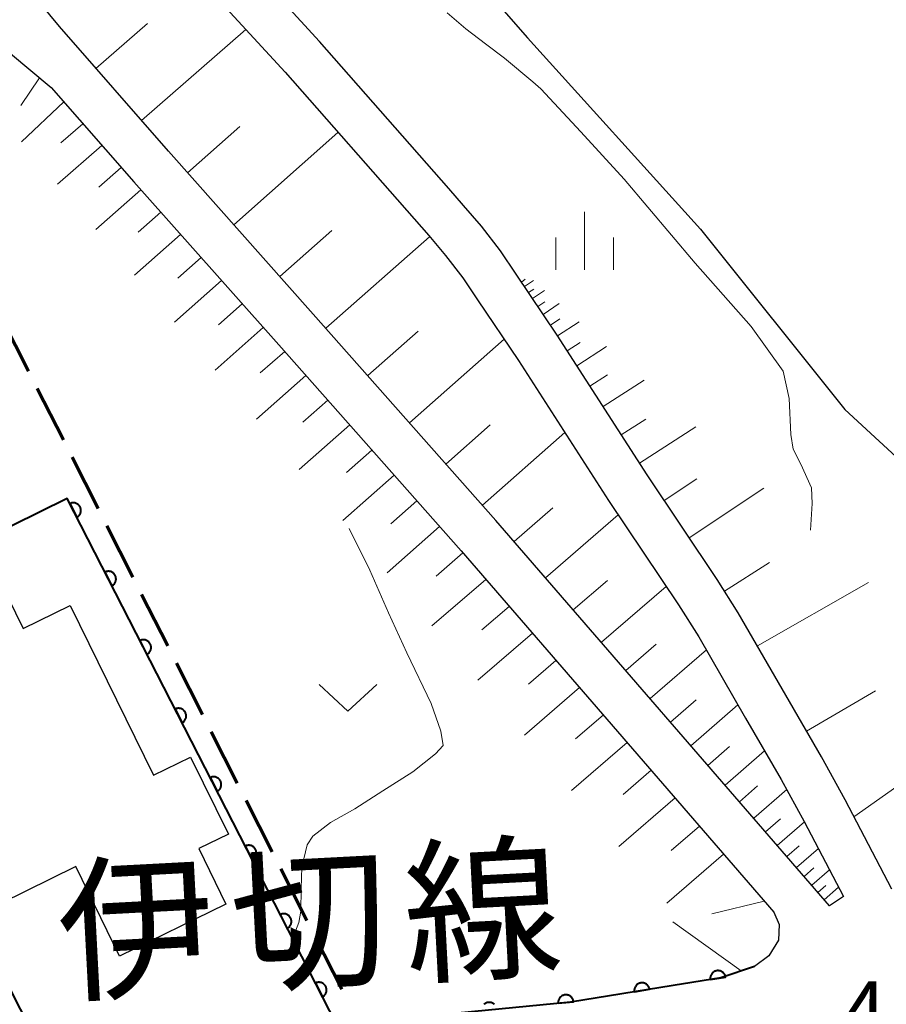
# Model space of a CAD drawing. Units: metres. Extents: x -70000 to -68000, y 36000 to 37500.
# Drawn here: x -69887 to -69830, y 36571 to 36635 of the extents above; entities that cross this region are included whole.
import ezdxf

# ---------------------------------------------------------------- set-up
doc = ezdxf.new("R2010")
doc.units = ezdxf.units.M
for name, color, linetype, lineweight in [('210100_道路縁(街区線)', 7, 'Continuous', 30), ('210300_徒歩道', 7, 'Continuous', 70), ('300100_普通建物', 7, 'Continuous', 30), ('510100_河川', 7, 'Continuous', 30), ('610111_人工斜面(上)', 7, 'Continuous', 30), ('610199_人工斜面(ヒゲ)', 7, 'Continuous', 30), ('611100_コンクリート被覆(直落)', 7, 'Continuous', 30), ('631300_畑', 7, 'Continuous', 13), ('633400_荒地', 7, 'Continuous', 13), ('710200_等高線(主曲線)', 7, 'Continuous', 13), ('731200_図化機測定による標高点', 7, 'Continuous', 40), ('812100_(注記)道路の路線名', 7, 'Continuous', 53)]:
    doc.layers.add(name, color=color, linetype=linetype, lineweight=lineweight)
doc.styles.add('Style-Kanji', font='MS Gothic.ttf')
doc.styles.add('Style-WORKING', font='MS Gothic.ttf')

msp = doc.modelspace()

# ---------------------------------------------------------------- linework, layer by layer
at = {"layer": '210100_道路縁(街区線)', "linetype": 'Continuous', "lineweight": 30, "flags": 128}
for points in [[(-69834.18, 36577.68), (-69855.84, 36602.73), (-69867.69, 36616.13), (-69877.1, 36626.71), (-69884.18, 36634.81), (-69887.83, 36639.26), (-69891.68, 36644.31), (-69893.74, 36647.24), (-69896.25, 36650.92), (-69899.37, 36655.19), (-69901.08, 36657.86), (-69902.92, 36661.1), (-69907.73, 36669.62), (-69910.11, 36673.46), (-69913.46, 36679.43), (-69913.98, 36681.03)], [(-69830.13, 36578.76), (-69833.17, 36584.58), (-69834.7, 36587.37), (-69837.02, 36591.37), (-69840.1, 36596.73), (-69841.48, 36598.88), (-69846.02, 36605.68), (-69851.86, 36614.77), (-69854.52, 36618.72), (-69855.54, 36620.25), (-69856.78, 36621.84), (-69857.93, 36623.19), (-69858.89, 36624.29), (-69867.29, 36633.85), (-69872.37, 36639.4)], [(-69874.61, 36637.4), (-69869.52, 36631.85), (-69861.15, 36622.32), (-69860.2, 36621.23), (-69859.11, 36619.94), (-69857.98, 36618.49), (-69857.02, 36617.05), (-69854.37, 36613.12), (-69848.53, 36604.03), (-69843.99, 36597.23), (-69842.66, 36595.17), (-69839.62, 36589.87), (-69837.31, 36585.89), (-69835.82, 36583.16), (-69833.27, 36578.29)], [(-69913.49, 36623.18), (-69905.24, 36626.43), (-69901.18, 36628.3), (-69900.36, 36628.67), (-69896.1, 36630.58), (-69891.26, 36632.85), (-69889.65, 36633.3), (-69888.47, 36633.34), (-69887.35, 36633.06), (-69884.71, 36630.85), (-69879.35, 36624.73), (-69869.94, 36614.14), (-69858.1, 36600.75), (-69837.79, 36577.28), (-69837.45, 36576.47), (-69837.49, 36575.46), (-69838.11, 36574.44), (-69839.04, 36573.74)], [(-69833.27, 36578.29), (-69834.18, 36577.68)]]:
    msp.add_lwpolyline(points, dxfattribs=at)
at = {"layer": '210300_徒歩道', "linetype": 'Continuous', "lineweight": 70}
for p, q in [((-69887.87, 36615.764), (-69886.176, 36612.418)), ((-69885.612, 36611.303), (-69883.918, 36607.957)), ((-69883.353, 36606.842), (-69881.659, 36603.496)), ((-69881.094, 36602.381), (-69879.4, 36599.035)), ((-69878.836, 36597.92), (-69877.142, 36594.575)), ((-69876.577, 36593.459), (-69874.883, 36590.114)), ((-69874.319, 36588.999), (-69872.625, 36585.653)), ((-69872.06, 36584.538), (-69870.366, 36581.192)), ((-69869.802, 36580.077), (-69868.108, 36576.731)), ((-69867.543, 36575.616), (-69865.849, 36572.271))]:
    msp.add_line(p, q, dxfattribs=at)
at = {"layer": '300100_普通建物', "linetype": 'Continuous', "lineweight": 30, "flags": 128}
msp.add_lwpolyline([(-69878.06, 36586.17), (-69875.66, 36587.35), (-69873.2, 36582.34), (-69875.12, 36581.4), (-69873.36, 36577.8), (-69880.27, 36574.42), (-69883.12, 36580.23), (-69889.63, 36577.03), (-69898.87, 36595.87), (-69888.99, 36600.71), (-69886.53, 36595.7), (-69883.47, 36597.2)], close=True, dxfattribs=at)
at = {"layer": '510100_河川', "linetype": 'Continuous', "lineweight": 30, "flags": 128}
msp.add_lwpolyline([(-69886.12, 36661.12), (-69879.66, 36655.64), (-69867.43, 36646.22), (-69857.9, 36638.8), (-69853.78, 36634.08), (-69842.55, 36621.65), (-69833.18, 36609.93), (-69826.21, 36603.5), (-69822.09, 36596.07), (-69816.97, 36591.21), (-69812.85, 36586.21), (-69804.6, 36580.21), (-69803.1, 36578.73)], dxfattribs=at)
at = {"layer": '610111_人工斜面(上)', "linetype": 'Continuous', "lineweight": 13, "flags": 128}
for points in [[(-69834.18, 36577.68), (-69855.84, 36602.73), (-69867.69, 36616.13), (-69877.1, 36626.71), (-69884.18, 36634.81), (-69887.83, 36639.26), (-69891.68, 36644.31), (-69893.74, 36647.24), (-69896.25, 36650.92), (-69899.37, 36655.19), (-69901.08, 36657.86), (-69902.92, 36661.1), (-69907.73, 36669.62), (-69910.11, 36673.46), (-69913.46, 36679.43), (-69913.98, 36681.03)], [(-69897.23, 36630.07), (-69896.1, 36630.58), (-69891.26, 36632.85), (-69889.65, 36633.3), (-69888.47, 36633.34), (-69887.35, 36633.06), (-69884.71, 36630.85), (-69879.35, 36624.73), (-69869.94, 36614.14), (-69858.1, 36600.75), (-69837.79, 36577.28), (-69837.45, 36576.47), (-69837.49, 36575.46), (-69838.11, 36574.44), (-69839.04, 36573.74)], [(-69830.74, 36579.92), (-69833.17, 36584.58), (-69834.7, 36587.37), (-69837.02, 36591.37), (-69840.1, 36596.73), (-69841.48, 36598.88), (-69846.02, 36605.68), (-69851.86, 36614.77), (-69854.52, 36618.72), (-69855.54, 36620.25)]]:
    msp.add_lwpolyline(points, dxfattribs=at)
at = {"layer": '610199_人工斜面(ヒゲ)', "linetype": 'Continuous', "lineweight": 13, "flags": 128}
for points in [[(-69881.81, 36632.09), (-69878.45, 36635.02)], [(-69878.84, 36628.7), (-69872.07, 36634.63)], [(-69885.47, 36631.49), (-69886.67, 36629.68)], [(-69883.89, 36629.92), (-69886.64, 36627.33)], [(-69882.65, 36628.5), (-69884.08, 36627.25)], [(-69875.85, 36625.31), (-69872.46, 36628.32)], [(-69872.85, 36621.93), (-69866.09, 36627.94)], [(-69881.42, 36627.08), (-69884.29, 36624.57)], [(-69880.16, 36625.65), (-69881.61, 36624.38)], [(-69878.89, 36624.21), (-69881.8, 36621.62)], [(-69877.6, 36622.76), (-69879.07, 36621.45)], [(-69876.31, 36621.3), (-69879.29, 36618.65)], [(-69869.86, 36618.57), (-69866.49, 36621.57)], [(-69866.88, 36615.21), (-69860.14, 36621.16)], [(-69874.98, 36619.81), (-69876.49, 36618.47)], [(-69873.66, 36618.32), (-69876.71, 36615.61)], [(-69854.18, 36618.21), (-69853.93, 36618.39)], [(-69853.99, 36617.92), (-69853.4, 36618.32)], [(-69853.72, 36617.53), (-69853.38, 36617.76)], [(-69853.46, 36617.14), (-69852.68, 36617.67)], [(-69872.3, 36616.8), (-69873.84, 36615.43)], [(-69853.11, 36616.63), (-69852.66, 36616.93)], [(-69852.76, 36616.11), (-69851.73, 36616.81)], [(-69852.29, 36615.42), (-69851.69, 36615.82)], [(-69851.83, 36614.72), (-69850.42, 36615.63)], [(-69870.94, 36615.27), (-69874.07, 36612.49)], [(-69864.16, 36612.14), (-69860.88, 36615.03)], [(-69861.44, 36609.06), (-69855.29, 36614.5)], [(-69851.2, 36613.75), (-69850.37, 36614.29)], [(-69869.55, 36613.71), (-69871.14, 36612.31)], [(-69850.58, 36612.78), (-69848.65, 36614.03)], [(-69868.17, 36612.14), (-69871.37, 36609.31)], [(-69849.73, 36611.45), (-69848.58, 36612.19)], [(-69848.87, 36610.12), (-69846.21, 36611.83)], [(-69866.75, 36610.54), (-69868.37, 36609.11)], [(-69847.7, 36608.28), (-69846.11, 36609.3)], [(-69865.33, 36608.94), (-69868.61, 36606.04)], [(-69859.08, 36606.39), (-69856.2, 36608.94)], [(-69856.71, 36603.71), (-69851.36, 36608.44)], [(-69846.52, 36606.45), (-69842.85, 36608.8)], [(-69863.89, 36607.3), (-69865.54, 36605.84)], [(-69862.44, 36605.66), (-69865.78, 36602.71)], [(-69844.91, 36604.02), (-69842.79, 36605.43)], [(-69843.29, 36601.59), (-69838.44, 36604.83)], [(-69860.96, 36603.99), (-69862.65, 36602.5)], [(-69854.66, 36601.36), (-69852.14, 36603.55)], [(-69852.62, 36599), (-69847.9, 36603.09)], [(-69859.49, 36602.32), (-69862.9, 36599.31)], [(-69857.98, 36600.62), (-69859.72, 36599.11)], [(-69841, 36598.13), (-69838.08, 36600)], [(-69856.49, 36598.89), (-69859.99, 36595.87)], [(-69850.81, 36596.91), (-69848.58, 36598.83)], [(-69848.99, 36594.81), (-69844.79, 36598.44)], [(-69838.86, 36594.57), (-69831.65, 36598.7)], [(-69854.98, 36597.14), (-69856.74, 36595.62)], [(-69853.47, 36595.4), (-69857, 36592.34)], [(-69847.41, 36592.98), (-69845.43, 36594.69)], [(-69845.83, 36591.15), (-69842.17, 36594.32)], [(-69851.94, 36593.63), (-69853.71, 36592.09)], [(-69850.41, 36591.86), (-69853.98, 36588.77)], [(-69835.67, 36589.04), (-69831.19, 36591.65)], [(-69844.5, 36589.62), (-69842.83, 36591.07)], [(-69843.18, 36588.09), (-69840.12, 36590.74)], [(-69832.59, 36583.47), (-69822.59, 36590.53)], [(-69848.87, 36590.08), (-69850.66, 36588.53)], [(-69847.32, 36588.29), (-69850.93, 36585.17)], [(-69842.07, 36586.81), (-69840.66, 36588.03)], [(-69840.96, 36585.52), (-69838.39, 36587.75)], [(-69845.76, 36586.49), (-69847.57, 36584.92)], [(-69840.03, 36584.45), (-69838.85, 36585.47)], [(-69839.1, 36583.38), (-69836.95, 36585.24)], [(-69844.2, 36584.69), (-69847.85, 36581.53)], [(-69842.62, 36582.86), (-69844.46, 36581.28)], [(-69838.34, 36582.49), (-69837.36, 36583.34)], [(-69837.57, 36581.61), (-69835.8, 36583.14)], [(-69836.95, 36580.89), (-69836.15, 36581.58)], [(-69841.05, 36581.04), (-69844.73, 36577.85)], [(-69836.33, 36580.18), (-69834.9, 36581.41)], [(-69835.83, 36579.6), (-69835.19, 36580.16)], [(-69835.33, 36579.02), (-69834.18, 36580.02)], [(-69834.93, 36578.55), (-69834.41, 36579)], [(-69834.52, 36578.08), (-69833.59, 36578.89)], [(-69838.41, 36577.99), (-69841.81, 36577.16)], [(-69839.92, 36573.45), (-69844.34, 36576.64)]]:
    msp.add_lwpolyline(points, dxfattribs=at)
at = {"layer": '611100_コンクリート被覆(直落)', "linetype": 'Continuous', "lineweight": 40, "flags": 128}
for points in [[(-69866.19, 36569.99), (-69883.67, 36604.14), (-69899.6, 36596.28), (-69886.06, 36569.65)], [(-69839.04, 36573.74), (-69841.24, 36573), (-69844.32, 36572.51), (-69850.99, 36571.43), (-69864.74, 36570.08), (-69874.33, 36569.47)], [(-69855.918, 36571.269), (-69855.95, 36571.299), (-69855.986, 36571.324), (-69856.022, 36571.348), (-69856.061, 36571.367), (-69856.102, 36571.383), (-69856.144, 36571.396), (-69856.187, 36571.405), (-69856.229, 36571.41), (-69856.273, 36571.412), (-69856.317, 36571.409), (-69856.36, 36571.403), (-69856.403, 36571.393), (-69856.443, 36571.38), (-69856.484, 36571.363), (-69856.522, 36571.342), (-69856.559, 36571.318), (-69856.594, 36571.292), (-69856.625, 36571.262)]]:
    msp.add_lwpolyline(points, dxfattribs=at)
for points in [[(-69883.504, 36603.816), (-69883.049, 36602.926), (-69883.01, 36602.948), (-69882.975, 36602.973), (-69882.942, 36603), (-69882.91, 36603.031), (-69882.882, 36603.064), (-69882.857, 36603.1), (-69882.834, 36603.137), (-69882.816, 36603.176), (-69882.8, 36603.217), (-69882.789, 36603.26), (-69882.781, 36603.303), (-69882.777, 36603.346), (-69882.777, 36603.39), (-69882.78, 36603.433), (-69882.788, 36603.476), (-69882.799, 36603.518), (-69882.813, 36603.559), (-69882.831, 36603.599), (-69882.853, 36603.637), (-69882.878, 36603.673), (-69882.905, 36603.706), (-69882.936, 36603.738), (-69882.969, 36603.765), (-69883.005, 36603.791), (-69883.042, 36603.813), (-69883.082, 36603.831), (-69883.123, 36603.848), (-69883.165, 36603.858), (-69883.208, 36603.867), (-69883.251, 36603.871), (-69883.295, 36603.871), (-69883.338, 36603.867), (-69883.382, 36603.86), (-69883.423, 36603.849), (-69883.464, 36603.835)], [(-69881.226, 36599.365), (-69880.77, 36598.475), (-69880.732, 36598.497), (-69880.697, 36598.522), (-69880.663, 36598.549), (-69880.632, 36598.58), (-69880.604, 36598.613), (-69880.578, 36598.649), (-69880.556, 36598.686), (-69880.538, 36598.726), (-69880.522, 36598.767), (-69880.511, 36598.809), (-69880.503, 36598.852), (-69880.499, 36598.895), (-69880.499, 36598.939), (-69880.502, 36598.982), (-69880.51, 36599.026), (-69880.521, 36599.067), (-69880.535, 36599.108), (-69880.553, 36599.148), (-69880.575, 36599.186), (-69880.6, 36599.222), (-69880.627, 36599.255), (-69880.658, 36599.287), (-69880.691, 36599.315), (-69880.727, 36599.34), (-69880.764, 36599.363), (-69880.804, 36599.381), (-69880.844, 36599.397), (-69880.887, 36599.408), (-69880.93, 36599.416), (-69880.973, 36599.42), (-69881.017, 36599.42), (-69881.06, 36599.417), (-69881.104, 36599.409), (-69881.145, 36599.398), (-69881.186, 36599.384)], [(-69878.948, 36594.915), (-69878.492, 36594.024), (-69878.454, 36594.046), (-69878.418, 36594.071), (-69878.385, 36594.098), (-69878.354, 36594.129), (-69878.326, 36594.162), (-69878.3, 36594.198), (-69878.278, 36594.235), (-69878.26, 36594.275), (-69878.244, 36594.316), (-69878.233, 36594.358), (-69878.224, 36594.401), (-69878.221, 36594.444), (-69878.221, 36594.488), (-69878.224, 36594.531), (-69878.231, 36594.575), (-69878.242, 36594.616), (-69878.257, 36594.657), (-69878.275, 36594.697), (-69878.297, 36594.736), (-69878.322, 36594.771), (-69878.349, 36594.804), (-69878.38, 36594.836), (-69878.413, 36594.864), (-69878.449, 36594.889), (-69878.486, 36594.912), (-69878.525, 36594.93), (-69878.566, 36594.946), (-69878.609, 36594.957), (-69878.651, 36594.965), (-69878.695, 36594.969), (-69878.739, 36594.969), (-69878.782, 36594.966), (-69878.825, 36594.958), (-69878.867, 36594.947), (-69878.908, 36594.933)], [(-69876.67, 36590.464), (-69876.214, 36589.574), (-69876.176, 36589.595), (-69876.14, 36589.62), (-69876.107, 36589.648), (-69876.076, 36589.678), (-69876.048, 36589.712), (-69876.022, 36589.747), (-69876, 36589.785), (-69875.982, 36589.824), (-69875.965, 36589.865), (-69875.955, 36589.907), (-69875.946, 36589.95), (-69875.943, 36589.993), (-69875.942, 36590.037), (-69875.946, 36590.081), (-69875.953, 36590.124), (-69875.964, 36590.165), (-69875.979, 36590.206), (-69875.997, 36590.247), (-69876.019, 36590.285), (-69876.044, 36590.32), (-69876.071, 36590.354), (-69876.101, 36590.385), (-69876.135, 36590.413), (-69876.17, 36590.439), (-69876.208, 36590.461), (-69876.247, 36590.479), (-69876.288, 36590.495), (-69876.331, 36590.506), (-69876.373, 36590.514), (-69876.417, 36590.518), (-69876.46, 36590.518), (-69876.504, 36590.515), (-69876.547, 36590.507), (-69876.589, 36590.496), (-69876.63, 36590.482)], [(-69874.392, 36586.013), (-69873.936, 36585.123), (-69873.898, 36585.145), (-69873.862, 36585.17), (-69873.829, 36585.197), (-69873.797, 36585.227), (-69873.769, 36585.261), (-69873.744, 36585.296), (-69873.721, 36585.334), (-69873.703, 36585.373), (-69873.687, 36585.414), (-69873.676, 36585.457), (-69873.668, 36585.499), (-69873.664, 36585.543), (-69873.664, 36585.586), (-69873.667, 36585.63), (-69873.675, 36585.673), (-69873.686, 36585.715), (-69873.7, 36585.756), (-69873.719, 36585.796), (-69873.74, 36585.834), (-69873.765, 36585.869), (-69873.793, 36585.903), (-69873.823, 36585.934), (-69873.857, 36585.962), (-69873.892, 36585.988), (-69873.929, 36586.01), (-69873.969, 36586.028), (-69874.01, 36586.044), (-69874.052, 36586.055), (-69874.095, 36586.064), (-69874.138, 36586.067), (-69874.182, 36586.067), (-69874.226, 36586.064), (-69874.269, 36586.057), (-69874.31, 36586.045), (-69874.351, 36586.031)], [(-69872.113, 36581.562), (-69871.658, 36580.672), (-69871.619, 36580.694), (-69871.584, 36580.719), (-69871.551, 36580.746), (-69871.519, 36580.777), (-69871.491, 36580.81), (-69871.466, 36580.846), (-69871.443, 36580.883), (-69871.425, 36580.922), (-69871.409, 36580.963), (-69871.398, 36581.006), (-69871.39, 36581.048), (-69871.386, 36581.092), (-69871.386, 36581.136), (-69871.389, 36581.179), (-69871.397, 36581.222), (-69871.408, 36581.264), (-69871.422, 36581.305), (-69871.44, 36581.345), (-69871.462, 36581.383), (-69871.487, 36581.419), (-69871.514, 36581.452), (-69871.545, 36581.483), (-69871.578, 36581.511), (-69871.614, 36581.537), (-69871.651, 36581.559), (-69871.691, 36581.577), (-69871.732, 36581.593), (-69871.774, 36581.604), (-69871.817, 36581.613), (-69871.86, 36581.616), (-69871.904, 36581.616), (-69871.947, 36581.613), (-69871.991, 36581.606), (-69872.032, 36581.595), (-69872.073, 36581.58)], [(-69869.835, 36577.111), (-69869.379, 36576.221), (-69869.341, 36576.243), (-69869.306, 36576.268), (-69869.272, 36576.295), (-69869.241, 36576.326), (-69869.213, 36576.359), (-69869.187, 36576.395), (-69869.165, 36576.432), (-69869.147, 36576.472), (-69869.131, 36576.512), (-69869.12, 36576.555), (-69869.112, 36576.598), (-69869.108, 36576.641), (-69869.108, 36576.685), (-69869.111, 36576.728), (-69869.119, 36576.771), (-69869.13, 36576.813), (-69869.144, 36576.854), (-69869.162, 36576.894), (-69869.184, 36576.932), (-69869.209, 36576.968), (-69869.236, 36577.001), (-69869.267, 36577.033), (-69869.3, 36577.06), (-69869.336, 36577.086), (-69869.373, 36577.109), (-69869.413, 36577.126), (-69869.453, 36577.143), (-69869.496, 36577.153), (-69869.539, 36577.162), (-69869.582, 36577.166), (-69869.626, 36577.166), (-69869.669, 36577.163), (-69869.713, 36577.155), (-69869.754, 36577.144), (-69869.795, 36577.13)], [(-69841.91, 36572.893), (-69840.923, 36573.05), (-69840.932, 36573.094), (-69840.944, 36573.135), (-69840.96, 36573.175), (-69840.979, 36573.215), (-69841.002, 36573.251), (-69841.028, 36573.287), (-69841.057, 36573.32), (-69841.089, 36573.349), (-69841.123, 36573.377), (-69841.16, 36573.401), (-69841.198, 36573.422), (-69841.238, 36573.439), (-69841.279, 36573.452), (-69841.322, 36573.463), (-69841.365, 36573.469), (-69841.408, 36573.471), (-69841.451, 36573.471), (-69841.495, 36573.466), (-69841.538, 36573.457), (-69841.58, 36573.444), (-69841.62, 36573.429), (-69841.659, 36573.409), (-69841.696, 36573.386), (-69841.732, 36573.36), (-69841.765, 36573.332), (-69841.794, 36573.3), (-69841.822, 36573.266), (-69841.845, 36573.229), (-69841.867, 36573.191), (-69841.884, 36573.151), (-69841.897, 36573.109), (-69841.908, 36573.067), (-69841.914, 36573.023), (-69841.916, 36572.981), (-69841.915, 36572.937)], [(-69867.557, 36572.66), (-69867.101, 36571.77), (-69867.063, 36571.792), (-69867.027, 36571.817), (-69866.994, 36571.844), (-69866.963, 36571.875), (-69866.935, 36571.908), (-69866.909, 36571.944), (-69866.887, 36571.981), (-69866.869, 36572.021), (-69866.853, 36572.062), (-69866.842, 36572.104), (-69866.833, 36572.147), (-69866.83, 36572.19), (-69866.83, 36572.234), (-69866.833, 36572.277), (-69866.84, 36572.321), (-69866.851, 36572.362), (-69866.866, 36572.403), (-69866.884, 36572.443), (-69866.906, 36572.481), (-69866.931, 36572.517), (-69866.958, 36572.55), (-69866.989, 36572.582), (-69867.022, 36572.61), (-69867.058, 36572.635), (-69867.095, 36572.658), (-69867.134, 36572.676), (-69867.175, 36572.692), (-69867.218, 36572.703), (-69867.26, 36572.711), (-69867.304, 36572.715), (-69867.348, 36572.715), (-69867.391, 36572.712), (-69867.434, 36572.704), (-69867.476, 36572.693), (-69867.517, 36572.679)], [(-69846.847, 36572.101), (-69845.86, 36572.261), (-69845.869, 36572.304), (-69845.882, 36572.345), (-69845.897, 36572.385), (-69845.917, 36572.425), (-69845.94, 36572.461), (-69845.966, 36572.497), (-69845.995, 36572.53), (-69846.027, 36572.559), (-69846.061, 36572.587), (-69846.098, 36572.61), (-69846.136, 36572.631), (-69846.176, 36572.648), (-69846.218, 36572.662), (-69846.26, 36572.672), (-69846.304, 36572.678), (-69846.346, 36572.68), (-69846.39, 36572.679), (-69846.434, 36572.674), (-69846.477, 36572.665), (-69846.518, 36572.652), (-69846.558, 36572.637), (-69846.598, 36572.617), (-69846.634, 36572.594), (-69846.67, 36572.568), (-69846.703, 36572.54), (-69846.732, 36572.507), (-69846.76, 36572.474), (-69846.783, 36572.436), (-69846.804, 36572.398), (-69846.821, 36572.358), (-69846.835, 36572.317), (-69846.845, 36572.274), (-69846.851, 36572.231), (-69846.853, 36572.188), (-69846.852, 36572.145)], [(-69851.789, 36571.352), (-69850.794, 36571.449), (-69850.801, 36571.493), (-69850.811, 36571.535), (-69850.824, 36571.576), (-69850.841, 36571.616), (-69850.862, 36571.655), (-69850.885, 36571.691), (-69850.912, 36571.726), (-69850.942, 36571.757), (-69850.974, 36571.787), (-69851.01, 36571.813), (-69851.046, 36571.836), (-69851.085, 36571.856), (-69851.126, 36571.872), (-69851.168, 36571.885), (-69851.211, 36571.894), (-69851.253, 36571.899), (-69851.297, 36571.9), (-69851.341, 36571.898), (-69851.384, 36571.892), (-69851.426, 36571.882), (-69851.467, 36571.868), (-69851.508, 36571.851), (-69851.546, 36571.831), (-69851.583, 36571.807), (-69851.618, 36571.78), (-69851.649, 36571.75), (-69851.679, 36571.718), (-69851.704, 36571.682), (-69851.728, 36571.646), (-69851.747, 36571.607), (-69851.763, 36571.566), (-69851.776, 36571.525), (-69851.785, 36571.482), (-69851.79, 36571.439), (-69851.792, 36571.395)]]:
    msp.add_lwpolyline(points, close=True, dxfattribs=at)
at = {"layer": '631300_畑', "linetype": 'Continuous', "lineweight": 13, "flags": 128}
msp.add_lwpolyline([(-69867.315, 36592.075), (-69865.44, 36590.325), (-69863.565, 36592.075)], dxfattribs=at)
at = {"layer": '633400_荒地', "linetype": 'Continuous', "lineweight": 13}
for p, q in [((-69850.08, 36619.015), (-69850.08, 36622.765)), ((-69851.954, 36619.015), (-69851.954, 36621.115)), ((-69848.204, 36619.015), (-69848.204, 36621.115))]:
    msp.add_line(p, q, dxfattribs=at)
at = {"layer": '710200_等高線(主曲線)', "linetype": 'Continuous', "lineweight": 13, "flags": 128}
for points, elevation in [([(-69859.01, 36635.71), (-69857.78, 36634.66), (-69856.52, 36633.7), (-69855.28, 36632.76), (-69853.44, 36631.23), (-69852.92, 36630.77), (-69850.33, 36627.97), (-69847.51, 36624.89), (-69842.89, 36619.45), (-69839.27, 36615.33), (-69837.18, 36612.42), (-69836.8, 36610.65), (-69836.69, 36608.31), (-69836.54, 36607.35), (-69836.03, 36606.39), (-69835.34, 36604.84), (-69835.3, 36603.82), (-69835.41, 36602.1)], 2), ([(-69868.95, 36575.75), (-69868.64, 36576.6), (-69868.5, 36577.34), (-69868.49, 36578.8), (-69868.44, 36580.19), (-69868.09, 36581.64), (-69867.73, 36582.21), (-69866.58, 36583.1), (-69865, 36583.99), (-69863.17, 36585.16), (-69861.24, 36586.4), (-69859.75, 36587.55), (-69859.27, 36588.11), (-69859.42, 36589.04), (-69860.04, 36590.84), (-69861.62, 36594.12), (-69862.8, 36596.72), (-69864.02, 36599.49), (-69865.36, 36602.21)], 4)]:
    msp.add_lwpolyline(points, dxfattribs=dict(at, elevation=elevation))

# ---------------------------------------------------------------- texts
at = {"layer": '731200_図化機測定による標高点', "linetype": 'Continuous', "lineweight": 40, "style": 'Style-WORKING'}
msp.add_text('4', height=3.75, dxfattribs=at).set_placement((-69833.32, 36569.02, -9.999))
at = {"layer": '812100_(注記)道路の路線名', "linetype": 'Continuous', "lineweight": 40, "style": 'Style-Kanji'}
for s, p in [('線', (-69861.621, 36573.378)), ('切', (-69872.855, 36572.789)), ('伊', (-69884.09, 36572.2))]:
    msp.add_text(s, height=7.5, rotation=3, dxfattribs=at).set_placement(p)

doc.saveas('drawing.dxf')
